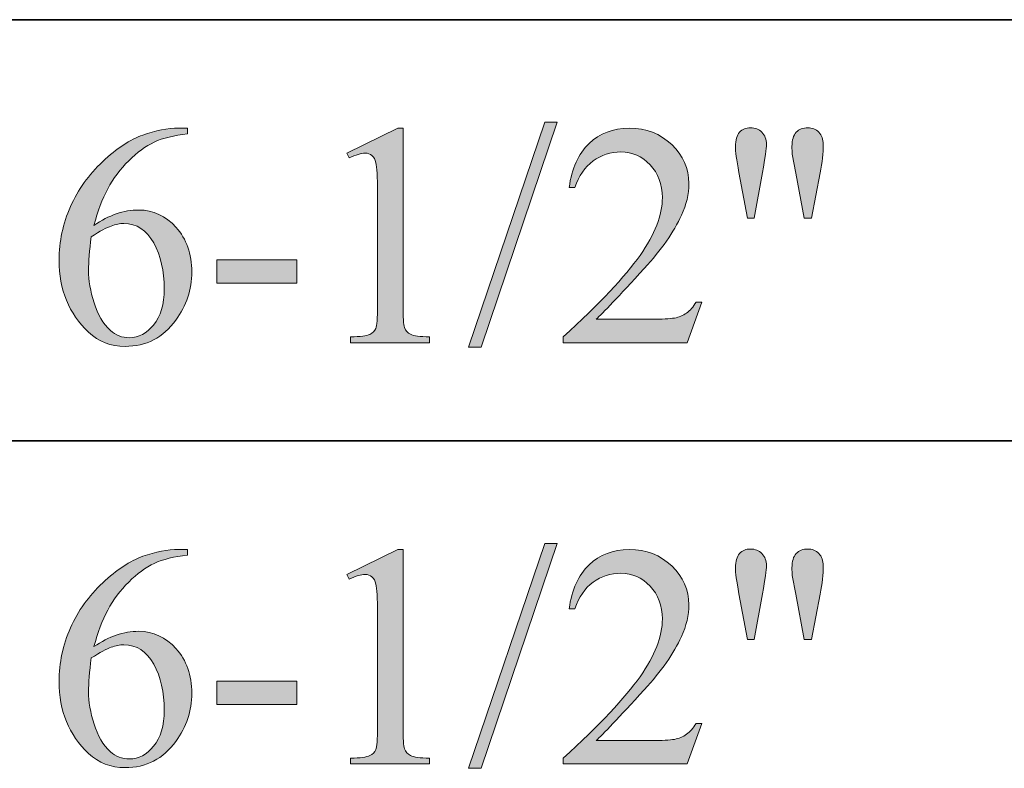
# Model space of a CAD drawing. Units: inches. Extents: x 0.3 to 10.6, y 0.3 to 8.2.
# Drawn here: x 8.7 to 9, y 4.2 to 4.5 of the extents above; entities that cross this region are included whole.
import ezdxf

# ---------------------------------------------------------------- set-up
doc = ezdxf.new("R2010")
doc.units = ezdxf.units.IN
doc.header["$MEASUREMENT"] = 0
doc.layers.add('SLAT', color=7, linetype='Continuous')
doc.layers.add('TEXT', color=7, linetype='Continuous')

# ---------------------------------------------------------------- blocks, each defined once
blk = doc.blocks.new('block 99')
at = {"layer": 'SLAT', "color": 7, "lineweight": 35}
blk.add_lwpolyline([(8.03682, 4.35751), (10.58579, 4.35751)], dxfattribs=at)
blk = doc.blocks.new('block 100')
at = {"layer": 'SLAT', "color": 7, "lineweight": 35}
blk.add_lwpolyline([(8.03682, 4.50179), (10.58579, 4.50179)], dxfattribs=at)
blk = doc.blocks.new('block 1315')
at = {"layer": 'TEXT'}
h = blk.add_hatch(color=7, dxfattribs=at)
h.dxf.hatch_style = 2
h.paths.add_polyline_path([(8.88665, 4.46664), (8.8606, 4.38968), (8.85634, 4.38968), (8.88241, 4.46664)])
h = blk.add_hatch(color=7, dxfattribs=at)
h.dxf.hatch_style = 2
edge = h.paths.add_edge_path()
edge.add_spline(control_points=[(8.95186, 4.43379), (8.95186, 4.43379), (8.94895, 4.4495), (8.94895, 4.4495), (8.94817, 4.45381), (8.94778, 4.45675), (8.94778, 4.45831), (8.94778, 4.46056), (8.94826, 4.46222), (8.94919, 4.46324), (8.95013, 4.46427), (8.95139, 4.46478), (8.95299, 4.46478), (8.95454, 4.46478), (8.95584, 4.46425), (8.95685, 4.46322), (8.95789, 4.46218), (8.9584, 4.46078), (8.9584, 4.45905), (8.9584, 4.45768), (8.95794, 4.45447), (8.95702, 4.44944), (8.95702, 4.44944), (8.95416, 4.43379), (8.95416, 4.43379), (8.95416, 4.43379), (8.95186, 4.43379), (8.95186, 4.43379)], knot_values=[0, 0, 0, 0, 1, 1, 1, 2, 2, 2, 3, 3, 3, 4, 4, 4, 5, 5, 5, 6, 6, 6, 7, 7, 7, 8, 8, 8, 9, 9, 9, 9], degree=3, periodic=1)
edge = h.paths.add_edge_path()
edge.add_spline(control_points=[(8.97129, 4.43379), (8.97129, 4.43379), (8.96842, 4.44928), (8.96842, 4.44928), (8.96842, 4.44928), (8.96726, 4.45571), (8.96726, 4.45571), (8.96719, 4.45659), (8.96715, 4.45747), (8.96715, 4.45835), (8.96715, 4.46059), (8.96765, 4.46222), (8.96864, 4.46324), (8.96963, 4.46427), (8.97093, 4.46478), (8.97256, 4.46478), (8.97408, 4.46478), (8.97536, 4.46427), (8.97636, 4.46324), (8.97736, 4.46222), (8.97788, 4.46084), (8.97788, 4.4591), (8.97788, 4.4561), (8.97754, 4.45285), (8.97686, 4.44933), (8.97686, 4.44933), (8.97384, 4.43379), (8.97384, 4.43379), (8.97384, 4.43379), (8.97129, 4.43379), (8.97129, 4.43379)], knot_values=[0, 0, 0, 0, 1, 1, 1, 2, 2, 2, 3, 3, 3, 4, 4, 4, 5, 5, 5, 6, 6, 6, 7, 7, 7, 8, 8, 8, 9, 9, 9, 10, 10, 10, 10], degree=3, periodic=1)
h = blk.add_hatch(color=7, dxfattribs=at)
h.dxf.hatch_style = 2
edge = h.paths.add_edge_path()
edge.add_spline(control_points=[(8.76002, 4.46462), (8.76002, 4.46462), (8.76002, 4.46265), (8.76002, 4.46265), (8.75536, 4.46219), (8.75155, 4.46127), (8.74859, 4.45987), (8.74563, 4.45848), (8.74272, 4.45635), (8.73983, 4.45348), (8.73695, 4.45061), (8.73456, 4.44742), (8.73267, 4.4439), (8.73078, 4.44038), (8.72919, 4.43619), (8.72792, 4.43135), (8.73302, 4.43485), (8.73812, 4.4366), (8.74326, 4.4366), (8.74817, 4.4366), (8.75244, 4.43462), (8.75605, 4.43066), (8.75966, 4.4267), (8.76146, 4.4216), (8.76146, 4.41537), (8.76146, 4.40936), (8.75963, 4.40387), (8.756, 4.39892), (8.7516, 4.39291), (8.74581, 4.3899), (8.73858, 4.3899), (8.73367, 4.3899), (8.72949, 4.39153), (8.72606, 4.39478), (8.71933, 4.40112), (8.71598, 4.40932), (8.71598, 4.41941), (8.71598, 4.42584), (8.71727, 4.43197), (8.71985, 4.43776), (8.72244, 4.44357), (8.72613, 4.44872), (8.73092, 4.45321), (8.7357, 4.4577), (8.7403, 4.46073), (8.74468, 4.46229), (8.74908, 4.46385), (8.75316, 4.46462), (8.75694, 4.46462), (8.75694, 4.46462), (8.76002, 4.46462), (8.76002, 4.46462)], knot_values=[0, 0, 0, 0, 1, 1, 1, 2, 2, 2, 3, 3, 3, 4, 4, 4, 5, 5, 5, 6, 6, 6, 7, 7, 7, 8, 8, 8, 9, 9, 9, 10, 10, 10, 11, 11, 11, 12, 12, 12, 13, 13, 13, 14, 14, 14, 15, 15, 15, 16, 16, 16, 17, 17, 17, 17], degree=3, periodic=1)
edge = h.paths.add_edge_path()
edge.add_spline(control_points=[(8.72701, 4.42747), (8.72637, 4.4227), (8.72606, 4.41884), (8.72606, 4.4159), (8.72606, 4.41251), (8.72668, 4.40882), (8.72795, 4.40485), (8.72919, 4.40086), (8.73107, 4.3977), (8.73355, 4.39537), (8.73535, 4.3937), (8.73754, 4.39287), (8.74013, 4.39287), (8.7432, 4.39287), (8.74596, 4.39432), (8.74837, 4.39722), (8.7508, 4.40013), (8.75201, 4.40426), (8.75201, 4.40965), (8.75201, 4.4157), (8.75081, 4.42093), (8.7484, 4.42535), (8.746, 4.42978), (8.74258, 4.43199), (8.73816, 4.43199), (8.73682, 4.43199), (8.73538, 4.4317), (8.73383, 4.43113), (8.7323, 4.43058), (8.73002, 4.42936), (8.72701, 4.42747)], knot_values=[0, 0, 0, 0, 1, 1, 1, 2, 2, 2, 3, 3, 3, 4, 4, 4, 5, 5, 5, 6, 6, 6, 7, 7, 7, 8, 8, 8, 9, 9, 9, 10, 10, 10, 10], degree=3, periodic=1)
h = blk.add_hatch(color=7, dxfattribs=at)
h.dxf.hatch_style = 2
edge = h.paths.add_edge_path()
edge.add_spline(control_points=[(8.81458, 4.45608), (8.81458, 4.45608), (8.83209, 4.46462), (8.83209, 4.46462), (8.83209, 4.46462), (8.83385, 4.46462), (8.83385, 4.46462), (8.83385, 4.46462), (8.83385, 4.40386), (8.83385, 4.40386), (8.83385, 4.39983), (8.83401, 4.39732), (8.83435, 4.39633), (8.83469, 4.39532), (8.83538, 4.39457), (8.83644, 4.39404), (8.83751, 4.39351), (8.83967, 4.39321), (8.84292, 4.39314), (8.84292, 4.39314), (8.84292, 4.39117), (8.84292, 4.39117), (8.84292, 4.39117), (8.81585, 4.39117), (8.81585, 4.39117), (8.81585, 4.39117), (8.81585, 4.39314), (8.81585, 4.39314), (8.81925, 4.39321), (8.82144, 4.39349), (8.82243, 4.39401), (8.82342, 4.39452), (8.82411, 4.39522), (8.8245, 4.39608), (8.8249, 4.39695), (8.82509, 4.39954), (8.82509, 4.40386), (8.82509, 4.40386), (8.82509, 4.4427), (8.82509, 4.4427), (8.82509, 4.44794), (8.82491, 4.4513), (8.82456, 4.45279), (8.82431, 4.45392), (8.82385, 4.45475), (8.8232, 4.45529), (8.82255, 4.45582), (8.82176, 4.45608), (8.82084, 4.45608), (8.81953, 4.45608), (8.81771, 4.45553), (8.81538, 4.45443), (8.81538, 4.45443), (8.81458, 4.45608), (8.81458, 4.45608)], knot_values=[0, 0, 0, 0, 1, 1, 1, 2, 2, 2, 3, 3, 3, 4, 4, 4, 5, 5, 5, 6, 6, 6, 7, 7, 7, 8, 8, 8, 9, 9, 9, 10, 10, 10, 11, 11, 11, 12, 12, 12, 13, 13, 13, 14, 14, 14, 15, 15, 15, 16, 16, 16, 17, 17, 17, 18, 18, 18, 18], degree=3, periodic=1)
h = blk.add_hatch(color=7, dxfattribs=at)
h.dxf.hatch_style = 2
edge = h.paths.add_edge_path()
edge.add_spline(control_points=[(8.93621, 4.40502), (8.93621, 4.40502), (8.93118, 4.39117), (8.93118, 4.39117), (8.93118, 4.39117), (8.88871, 4.39117), (8.88871, 4.39117), (8.88871, 4.39117), (8.88871, 4.39314), (8.88871, 4.39314), (8.9012, 4.40453), (8.90999, 4.41384), (8.91509, 4.42105), (8.92019, 4.42827), (8.92273, 4.43486), (8.92273, 4.44084), (8.92273, 4.44541), (8.92133, 4.44916), (8.91854, 4.4521), (8.91574, 4.45503), (8.91241, 4.45651), (8.90852, 4.45651), (8.90498, 4.45651), (8.9018, 4.45546), (8.89899, 4.4534), (8.89617, 4.45133), (8.8941, 4.44829), (8.89275, 4.4443), (8.89275, 4.4443), (8.89079, 4.4443), (8.89079, 4.4443), (8.89167, 4.45084), (8.89395, 4.45587), (8.89761, 4.45937), (8.90127, 4.46287), (8.90584, 4.46462), (8.91132, 4.46462), (8.91717, 4.46462), (8.92204, 4.46275), (8.92594, 4.45899), (8.92985, 4.45525), (8.93182, 4.45083), (8.93182, 4.44573), (8.93182, 4.44209), (8.93096, 4.43844), (8.92927, 4.43479), (8.92665, 4.42907), (8.9224, 4.42299), (8.91653, 4.41659), (8.90771, 4.40698), (8.90222, 4.40117), (8.90002, 4.39919), (8.90002, 4.39919), (8.91881, 4.39919), (8.91881, 4.39919), (8.92263, 4.39919), (8.92531, 4.39933), (8.92685, 4.39961), (8.92839, 4.3999), (8.92978, 4.40047), (8.93102, 4.40133), (8.93225, 4.4022), (8.93334, 4.40344), (8.93426, 4.40502), (8.93426, 4.40502), (8.93621, 4.40502), (8.93621, 4.40502)], knot_values=[0, 0, 0, 0, 1, 1, 1, 2, 2, 2, 3, 3, 3, 4, 4, 4, 5, 5, 5, 6, 6, 6, 7, 7, 7, 8, 8, 8, 9, 9, 9, 10, 10, 10, 11, 11, 11, 12, 12, 12, 13, 13, 13, 14, 14, 14, 15, 15, 15, 16, 16, 16, 17, 17, 17, 18, 18, 18, 19, 19, 19, 20, 20, 20, 21, 21, 21, 22, 22, 22, 22], degree=3, periodic=1)
h = blk.add_hatch(color=7, dxfattribs=at)
h.dxf.hatch_style = 2
h.paths.add_polyline_path([(8.77006, 4.41956), (8.79749, 4.41956), (8.79749, 4.41155), (8.77006, 4.41155)])
at = {"layer": 'TEXT', "lineweight": 0}
for points in [[(8.88665, 4.46664), (8.8606, 4.38968), (8.85634, 4.38968), (8.88241, 4.46664), (8.88665, 4.46664)], [(8.77006, 4.41956), (8.79749, 4.41956), (8.79749, 4.41155), (8.77006, 4.41155), (8.77006, 4.41956)]]:
    blk.add_lwpolyline(points, dxfattribs=at)
for points, knots in [([(8.95186, 4.43379), (8.95186, 4.43379), (8.94895, 4.4495), (8.94895, 4.4495), (8.94817, 4.45381), (8.94778, 4.45675), (8.94778, 4.45831), (8.94778, 4.46056), (8.94826, 4.46222), (8.94919, 4.46324), (8.95013, 4.46427), (8.95139, 4.46478), (8.95299, 4.46478), (8.95454, 4.46478), (8.95584, 4.46425), (8.95685, 4.46322), (8.95789, 4.46218), (8.9584, 4.46078), (8.9584, 4.45905), (8.9584, 4.45768), (8.95794, 4.45447), (8.95702, 4.44944), (8.95702, 4.44944), (8.95416, 4.43379), (8.95416, 4.43379), (8.95416, 4.43379), (8.95186, 4.43379), (8.95186, 4.43379)], [0, 0, 0, 0, 1, 1, 1, 2, 2, 2, 3, 3, 3, 4, 4, 4, 5, 5, 5, 6, 6, 6, 7, 7, 7, 8, 8, 8, 9, 9, 9, 9]), ([(8.97129, 4.43379), (8.97129, 4.43379), (8.96842, 4.44928), (8.96842, 4.44928), (8.96842, 4.44928), (8.96726, 4.45571), (8.96726, 4.45571), (8.96719, 4.45659), (8.96715, 4.45747), (8.96715, 4.45835), (8.96715, 4.46059), (8.96765, 4.46222), (8.96864, 4.46324), (8.96963, 4.46427), (8.97093, 4.46478), (8.97256, 4.46478), (8.97408, 4.46478), (8.97536, 4.46427), (8.97636, 4.46324), (8.97736, 4.46222), (8.97788, 4.46084), (8.97788, 4.4591), (8.97788, 4.4561), (8.97754, 4.45285), (8.97686, 4.44933), (8.97686, 4.44933), (8.97384, 4.43379), (8.97384, 4.43379), (8.97384, 4.43379), (8.97129, 4.43379), (8.97129, 4.43379)], [0, 0, 0, 0, 1, 1, 1, 2, 2, 2, 3, 3, 3, 4, 4, 4, 5, 5, 5, 6, 6, 6, 7, 7, 7, 8, 8, 8, 9, 9, 9, 10, 10, 10, 10]), ([(8.76002, 4.46462), (8.76002, 4.46462), (8.76002, 4.46265), (8.76002, 4.46265), (8.75536, 4.46219), (8.75155, 4.46127), (8.74859, 4.45987), (8.74563, 4.45848), (8.74272, 4.45635), (8.73983, 4.45348), (8.73695, 4.45061), (8.73456, 4.44742), (8.73267, 4.4439), (8.73078, 4.44038), (8.72919, 4.43619), (8.72792, 4.43135), (8.73302, 4.43485), (8.73812, 4.4366), (8.74326, 4.4366), (8.74817, 4.4366), (8.75244, 4.43462), (8.75605, 4.43066), (8.75966, 4.4267), (8.76146, 4.4216), (8.76146, 4.41537), (8.76146, 4.40936), (8.75963, 4.40387), (8.756, 4.39892), (8.7516, 4.39291), (8.74581, 4.3899), (8.73858, 4.3899), (8.73367, 4.3899), (8.72949, 4.39153), (8.72606, 4.39478), (8.71933, 4.40112), (8.71598, 4.40932), (8.71598, 4.41941), (8.71598, 4.42584), (8.71727, 4.43197), (8.71985, 4.43776), (8.72244, 4.44357), (8.72613, 4.44872), (8.73092, 4.45321), (8.7357, 4.4577), (8.7403, 4.46073), (8.74468, 4.46229), (8.74908, 4.46385), (8.75316, 4.46462), (8.75694, 4.46462), (8.75694, 4.46462), (8.76002, 4.46462), (8.76002, 4.46462)], [0, 0, 0, 0, 1, 1, 1, 2, 2, 2, 3, 3, 3, 4, 4, 4, 5, 5, 5, 6, 6, 6, 7, 7, 7, 8, 8, 8, 9, 9, 9, 10, 10, 10, 11, 11, 11, 12, 12, 12, 13, 13, 13, 14, 14, 14, 15, 15, 15, 16, 16, 16, 17, 17, 17, 17]), ([(8.81458, 4.45608), (8.81458, 4.45608), (8.83209, 4.46462), (8.83209, 4.46462), (8.83209, 4.46462), (8.83385, 4.46462), (8.83385, 4.46462), (8.83385, 4.46462), (8.83385, 4.40386), (8.83385, 4.40386), (8.83385, 4.39983), (8.83401, 4.39732), (8.83435, 4.39633), (8.83469, 4.39532), (8.83538, 4.39457), (8.83644, 4.39404), (8.83751, 4.39351), (8.83967, 4.39321), (8.84292, 4.39314), (8.84292, 4.39314), (8.84292, 4.39117), (8.84292, 4.39117), (8.84292, 4.39117), (8.81585, 4.39117), (8.81585, 4.39117), (8.81585, 4.39117), (8.81585, 4.39314), (8.81585, 4.39314), (8.81925, 4.39321), (8.82144, 4.39349), (8.82243, 4.39401), (8.82342, 4.39452), (8.82411, 4.39522), (8.8245, 4.39608), (8.8249, 4.39695), (8.82509, 4.39954), (8.82509, 4.40386), (8.82509, 4.40386), (8.82509, 4.4427), (8.82509, 4.4427), (8.82509, 4.44794), (8.82491, 4.4513), (8.82456, 4.45279), (8.82431, 4.45392), (8.82385, 4.45475), (8.8232, 4.45529), (8.82255, 4.45582), (8.82176, 4.45608), (8.82084, 4.45608), (8.81953, 4.45608), (8.81771, 4.45553), (8.81538, 4.45443), (8.81538, 4.45443), (8.81458, 4.45608), (8.81458, 4.45608)], [0, 0, 0, 0, 1, 1, 1, 2, 2, 2, 3, 3, 3, 4, 4, 4, 5, 5, 5, 6, 6, 6, 7, 7, 7, 8, 8, 8, 9, 9, 9, 10, 10, 10, 11, 11, 11, 12, 12, 12, 13, 13, 13, 14, 14, 14, 15, 15, 15, 16, 16, 16, 17, 17, 17, 18, 18, 18, 18]), ([(8.93621, 4.40502), (8.93621, 4.40502), (8.93118, 4.39117), (8.93118, 4.39117), (8.93118, 4.39117), (8.88871, 4.39117), (8.88871, 4.39117), (8.88871, 4.39117), (8.88871, 4.39314), (8.88871, 4.39314), (8.9012, 4.40453), (8.90999, 4.41384), (8.91509, 4.42105), (8.92019, 4.42827), (8.92273, 4.43486), (8.92273, 4.44084), (8.92273, 4.44541), (8.92133, 4.44916), (8.91854, 4.4521), (8.91574, 4.45503), (8.91241, 4.45651), (8.90852, 4.45651), (8.90498, 4.45651), (8.9018, 4.45546), (8.89899, 4.4534), (8.89617, 4.45133), (8.8941, 4.44829), (8.89275, 4.4443), (8.89275, 4.4443), (8.89079, 4.4443), (8.89079, 4.4443), (8.89167, 4.45084), (8.89395, 4.45587), (8.89761, 4.45937), (8.90127, 4.46287), (8.90584, 4.46462), (8.91132, 4.46462), (8.91717, 4.46462), (8.92204, 4.46275), (8.92594, 4.45899), (8.92985, 4.45525), (8.93182, 4.45083), (8.93182, 4.44573), (8.93182, 4.44209), (8.93096, 4.43844), (8.92927, 4.43479), (8.92665, 4.42907), (8.9224, 4.42299), (8.91653, 4.41659), (8.90771, 4.40698), (8.90222, 4.40117), (8.90002, 4.39919), (8.90002, 4.39919), (8.91881, 4.39919), (8.91881, 4.39919), (8.92263, 4.39919), (8.92531, 4.39933), (8.92685, 4.39961), (8.92839, 4.3999), (8.92978, 4.40047), (8.93102, 4.40133), (8.93225, 4.4022), (8.93334, 4.40344), (8.93426, 4.40502), (8.93426, 4.40502), (8.93621, 4.40502), (8.93621, 4.40502)], [0, 0, 0, 0, 1, 1, 1, 2, 2, 2, 3, 3, 3, 4, 4, 4, 5, 5, 5, 6, 6, 6, 7, 7, 7, 8, 8, 8, 9, 9, 9, 10, 10, 10, 11, 11, 11, 12, 12, 12, 13, 13, 13, 14, 14, 14, 15, 15, 15, 16, 16, 16, 17, 17, 17, 18, 18, 18, 19, 19, 19, 20, 20, 20, 21, 21, 21, 22, 22, 22, 22]), ([(8.72701, 4.42747), (8.72637, 4.4227), (8.72606, 4.41884), (8.72606, 4.4159), (8.72606, 4.41251), (8.72668, 4.40882), (8.72795, 4.40485), (8.72919, 4.40086), (8.73107, 4.3977), (8.73355, 4.39537), (8.73535, 4.3937), (8.73754, 4.39287), (8.74013, 4.39287), (8.7432, 4.39287), (8.74596, 4.39432), (8.74837, 4.39722), (8.7508, 4.40013), (8.75201, 4.40426), (8.75201, 4.40965), (8.75201, 4.4157), (8.75081, 4.42093), (8.7484, 4.42535), (8.746, 4.42978), (8.74258, 4.43199), (8.73816, 4.43199), (8.73682, 4.43199), (8.73538, 4.4317), (8.73383, 4.43113), (8.7323, 4.43058), (8.73002, 4.42936), (8.72701, 4.42747)], [0, 0, 0, 0, 1, 1, 1, 2, 2, 2, 3, 3, 3, 4, 4, 4, 5, 5, 5, 6, 6, 6, 7, 7, 7, 8, 8, 8, 9, 9, 9, 10, 10, 10, 10])]:
    blk.add_open_spline(points, degree=3, knots=knots, dxfattribs=at)
blk = doc.blocks.new('block 1314')
at = {"layer": 'TEXT'}
blk.add_blockref('block 1315', (0, 0), dxfattribs=at)
blk = doc.blocks.new('block 1331')
at = {"layer": 'TEXT'}
h = blk.add_hatch(color=7, dxfattribs=at)
h.dxf.hatch_style = 2
edge = h.paths.add_edge_path()
edge.add_spline(control_points=[(8.76002, 4.32033), (8.76002, 4.32033), (8.76002, 4.31837), (8.76002, 4.31837), (8.75536, 4.31791), (8.75155, 4.31698), (8.74859, 4.31559), (8.74563, 4.31419), (8.74272, 4.31206), (8.73983, 4.3092), (8.73695, 4.30632), (8.73456, 4.30313), (8.73267, 4.29961), (8.73078, 4.2961), (8.72919, 4.2919), (8.72792, 4.28706), (8.73302, 4.29056), (8.73812, 4.29231), (8.74326, 4.29231), (8.74817, 4.29231), (8.75244, 4.29033), (8.75605, 4.28637), (8.75966, 4.28241), (8.76146, 4.27731), (8.76146, 4.27108), (8.76146, 4.26508), (8.75963, 4.25958), (8.756, 4.25463), (8.7516, 4.24863), (8.74581, 4.24562), (8.73858, 4.24562), (8.73367, 4.24562), (8.72949, 4.24725), (8.72606, 4.2505), (8.71933, 4.25683), (8.71598, 4.26503), (8.71598, 4.27513), (8.71598, 4.28156), (8.71727, 4.28769), (8.71985, 4.29348), (8.72244, 4.29928), (8.72613, 4.30444), (8.73092, 4.30893), (8.7357, 4.31342), (8.7403, 4.31644), (8.74468, 4.318), (8.74908, 4.31956), (8.75316, 4.32033), (8.75694, 4.32033), (8.75694, 4.32033), (8.76002, 4.32033), (8.76002, 4.32033)], knot_values=[0, 0, 0, 0, 1, 1, 1, 2, 2, 2, 3, 3, 3, 4, 4, 4, 5, 5, 5, 6, 6, 6, 7, 7, 7, 8, 8, 8, 9, 9, 9, 10, 10, 10, 11, 11, 11, 12, 12, 12, 13, 13, 13, 14, 14, 14, 15, 15, 15, 16, 16, 16, 17, 17, 17, 17], degree=3, periodic=1)
edge = h.paths.add_edge_path()
edge.add_spline(control_points=[(8.72701, 4.28318), (8.72637, 4.27841), (8.72606, 4.27456), (8.72606, 4.27161), (8.72606, 4.26822), (8.72668, 4.26453), (8.72795, 4.26056), (8.72919, 4.25657), (8.73107, 4.25341), (8.73355, 4.25108), (8.73535, 4.24942), (8.73754, 4.24859), (8.74013, 4.24859), (8.7432, 4.24859), (8.74596, 4.25003), (8.74837, 4.25294), (8.7508, 4.25584), (8.75201, 4.25998), (8.75201, 4.26536), (8.75201, 4.27141), (8.75081, 4.27665), (8.7484, 4.28107), (8.746, 4.28549), (8.74258, 4.2877), (8.73816, 4.2877), (8.73682, 4.2877), (8.73538, 4.28741), (8.73383, 4.28684), (8.7323, 4.28629), (8.73002, 4.28507), (8.72701, 4.28318)], knot_values=[0, 0, 0, 0, 1, 1, 1, 2, 2, 2, 3, 3, 3, 4, 4, 4, 5, 5, 5, 6, 6, 6, 7, 7, 7, 8, 8, 8, 9, 9, 9, 10, 10, 10, 10], degree=3, periodic=1)
h = blk.add_hatch(color=7, dxfattribs=at)
h.dxf.hatch_style = 2
edge = h.paths.add_edge_path()
edge.add_spline(control_points=[(8.81458, 4.31179), (8.81458, 4.31179), (8.83209, 4.32033), (8.83209, 4.32033), (8.83209, 4.32033), (8.83385, 4.32033), (8.83385, 4.32033), (8.83385, 4.32033), (8.83385, 4.25957), (8.83385, 4.25957), (8.83385, 4.25554), (8.83401, 4.25303), (8.83435, 4.25204), (8.83469, 4.25104), (8.83538, 4.25028), (8.83644, 4.24976), (8.83751, 4.24923), (8.83967, 4.24893), (8.84292, 4.24886), (8.84292, 4.24886), (8.84292, 4.24689), (8.84292, 4.24689), (8.84292, 4.24689), (8.81585, 4.24689), (8.81585, 4.24689), (8.81585, 4.24689), (8.81585, 4.24886), (8.81585, 4.24886), (8.81925, 4.24893), (8.82144, 4.24921), (8.82243, 4.24973), (8.82342, 4.25024), (8.82411, 4.25093), (8.8245, 4.2518), (8.8249, 4.25267), (8.82509, 4.25526), (8.82509, 4.25957), (8.82509, 4.25957), (8.82509, 4.29841), (8.82509, 4.29841), (8.82509, 4.30365), (8.82491, 4.30701), (8.82456, 4.30851), (8.82431, 4.30963), (8.82385, 4.31046), (8.8232, 4.311), (8.82255, 4.31153), (8.82176, 4.31179), (8.82084, 4.31179), (8.81953, 4.31179), (8.81771, 4.31125), (8.81538, 4.31015), (8.81538, 4.31015), (8.81458, 4.31179), (8.81458, 4.31179)], knot_values=[0, 0, 0, 0, 1, 1, 1, 2, 2, 2, 3, 3, 3, 4, 4, 4, 5, 5, 5, 6, 6, 6, 7, 7, 7, 8, 8, 8, 9, 9, 9, 10, 10, 10, 11, 11, 11, 12, 12, 12, 13, 13, 13, 14, 14, 14, 15, 15, 15, 16, 16, 16, 17, 17, 17, 18, 18, 18, 18], degree=3, periodic=1)
h = blk.add_hatch(color=7, dxfattribs=at)
h.dxf.hatch_style = 2
h.paths.add_polyline_path([(8.88665, 4.32235), (8.8606, 4.2454), (8.85634, 4.2454), (8.88241, 4.32235)])
h = blk.add_hatch(color=7, dxfattribs=at)
h.dxf.hatch_style = 2
edge = h.paths.add_edge_path()
edge.add_spline(control_points=[(8.93621, 4.26074), (8.93621, 4.26074), (8.93118, 4.24689), (8.93118, 4.24689), (8.93118, 4.24689), (8.88871, 4.24689), (8.88871, 4.24689), (8.88871, 4.24689), (8.88871, 4.24886), (8.88871, 4.24886), (8.9012, 4.26025), (8.90999, 4.26955), (8.91509, 4.27677), (8.92019, 4.28398), (8.92273, 4.29057), (8.92273, 4.29656), (8.92273, 4.30113), (8.92133, 4.30487), (8.91854, 4.30781), (8.91574, 4.31074), (8.91241, 4.31222), (8.90852, 4.31222), (8.90498, 4.31222), (8.9018, 4.31118), (8.89899, 4.30912), (8.89617, 4.30704), (8.8941, 4.304), (8.89275, 4.30001), (8.89275, 4.30001), (8.89079, 4.30001), (8.89079, 4.30001), (8.89167, 4.30655), (8.89395, 4.31158), (8.89761, 4.31508), (8.90127, 4.31858), (8.90584, 4.32033), (8.91132, 4.32033), (8.91717, 4.32033), (8.92204, 4.31846), (8.92594, 4.3147), (8.92985, 4.31096), (8.93182, 4.30654), (8.93182, 4.30144), (8.93182, 4.2978), (8.93096, 4.29416), (8.92927, 4.29051), (8.92665, 4.28478), (8.9224, 4.27871), (8.91653, 4.2723), (8.90771, 4.26269), (8.90222, 4.25688), (8.90002, 4.2549), (8.90002, 4.2549), (8.91881, 4.2549), (8.91881, 4.2549), (8.92263, 4.2549), (8.92531, 4.25504), (8.92685, 4.25532), (8.92839, 4.25561), (8.92978, 4.25618), (8.93102, 4.25705), (8.93225, 4.25791), (8.93334, 4.25915), (8.93426, 4.26074), (8.93426, 4.26074), (8.93621, 4.26074), (8.93621, 4.26074)], knot_values=[0, 0, 0, 0, 1, 1, 1, 2, 2, 2, 3, 3, 3, 4, 4, 4, 5, 5, 5, 6, 6, 6, 7, 7, 7, 8, 8, 8, 9, 9, 9, 10, 10, 10, 11, 11, 11, 12, 12, 12, 13, 13, 13, 14, 14, 14, 15, 15, 15, 16, 16, 16, 17, 17, 17, 18, 18, 18, 19, 19, 19, 20, 20, 20, 21, 21, 21, 22, 22, 22, 22], degree=3, periodic=1)
h = blk.add_hatch(color=7, dxfattribs=at)
h.dxf.hatch_style = 2
edge = h.paths.add_edge_path()
edge.add_spline(control_points=[(8.95186, 4.2895), (8.95186, 4.2895), (8.94895, 4.30521), (8.94895, 4.30521), (8.94817, 4.30952), (8.94778, 4.31247), (8.94778, 4.31403), (8.94778, 4.31628), (8.94826, 4.31793), (8.94919, 4.31895), (8.95013, 4.31998), (8.95139, 4.3205), (8.95299, 4.3205), (8.95454, 4.3205), (8.95584, 4.31997), (8.95685, 4.31894), (8.95789, 4.31789), (8.9584, 4.31649), (8.9584, 4.31476), (8.9584, 4.31339), (8.95794, 4.31019), (8.95702, 4.30516), (8.95702, 4.30516), (8.95416, 4.2895), (8.95416, 4.2895), (8.95416, 4.2895), (8.95186, 4.2895), (8.95186, 4.2895)], knot_values=[0, 0, 0, 0, 1, 1, 1, 2, 2, 2, 3, 3, 3, 4, 4, 4, 5, 5, 5, 6, 6, 6, 7, 7, 7, 8, 8, 8, 9, 9, 9, 9], degree=3, periodic=1)
edge = h.paths.add_edge_path()
edge.add_spline(control_points=[(8.97129, 4.2895), (8.97129, 4.2895), (8.96842, 4.30499), (8.96842, 4.30499), (8.96842, 4.30499), (8.96726, 4.31142), (8.96726, 4.31142), (8.96719, 4.3123), (8.96715, 4.31318), (8.96715, 4.31407), (8.96715, 4.3163), (8.96765, 4.31793), (8.96864, 4.31895), (8.96963, 4.31998), (8.97093, 4.3205), (8.97256, 4.3205), (8.97408, 4.3205), (8.97536, 4.31998), (8.97636, 4.31895), (8.97736, 4.31793), (8.97788, 4.31655), (8.97788, 4.31481), (8.97788, 4.31182), (8.97754, 4.30856), (8.97686, 4.30505), (8.97686, 4.30505), (8.97384, 4.2895), (8.97384, 4.2895), (8.97384, 4.2895), (8.97129, 4.2895), (8.97129, 4.2895)], knot_values=[0, 0, 0, 0, 1, 1, 1, 2, 2, 2, 3, 3, 3, 4, 4, 4, 5, 5, 5, 6, 6, 6, 7, 7, 7, 8, 8, 8, 9, 9, 9, 10, 10, 10, 10], degree=3, periodic=1)
h = blk.add_hatch(color=7, dxfattribs=at)
h.dxf.hatch_style = 2
h.paths.add_polyline_path([(8.77006, 4.27528), (8.79749, 4.27528), (8.79749, 4.26726), (8.77006, 4.26726)])
at = {"layer": 'TEXT', "lineweight": 0}
for points in [[(8.88665, 4.32235), (8.8606, 4.2454), (8.85634, 4.2454), (8.88241, 4.32235), (8.88665, 4.32235)], [(8.77006, 4.27528), (8.79749, 4.27528), (8.79749, 4.26726), (8.77006, 4.26726), (8.77006, 4.27528)]]:
    blk.add_lwpolyline(points, dxfattribs=at)
for points, knots in [([(8.76002, 4.32033), (8.76002, 4.32033), (8.76002, 4.31837), (8.76002, 4.31837), (8.75536, 4.31791), (8.75155, 4.31698), (8.74859, 4.31559), (8.74563, 4.31419), (8.74272, 4.31206), (8.73983, 4.3092), (8.73695, 4.30632), (8.73456, 4.30313), (8.73267, 4.29961), (8.73078, 4.2961), (8.72919, 4.2919), (8.72792, 4.28706), (8.73302, 4.29056), (8.73812, 4.29231), (8.74326, 4.29231), (8.74817, 4.29231), (8.75244, 4.29033), (8.75605, 4.28637), (8.75966, 4.28241), (8.76146, 4.27731), (8.76146, 4.27108), (8.76146, 4.26508), (8.75963, 4.25958), (8.756, 4.25463), (8.7516, 4.24863), (8.74581, 4.24562), (8.73858, 4.24562), (8.73367, 4.24562), (8.72949, 4.24725), (8.72606, 4.2505), (8.71933, 4.25683), (8.71598, 4.26503), (8.71598, 4.27513), (8.71598, 4.28156), (8.71727, 4.28769), (8.71985, 4.29348), (8.72244, 4.29928), (8.72613, 4.30444), (8.73092, 4.30893), (8.7357, 4.31342), (8.7403, 4.31644), (8.74468, 4.318), (8.74908, 4.31956), (8.75316, 4.32033), (8.75694, 4.32033), (8.75694, 4.32033), (8.76002, 4.32033), (8.76002, 4.32033)], [0, 0, 0, 0, 1, 1, 1, 2, 2, 2, 3, 3, 3, 4, 4, 4, 5, 5, 5, 6, 6, 6, 7, 7, 7, 8, 8, 8, 9, 9, 9, 10, 10, 10, 11, 11, 11, 12, 12, 12, 13, 13, 13, 14, 14, 14, 15, 15, 15, 16, 16, 16, 17, 17, 17, 17]), ([(8.81458, 4.31179), (8.81458, 4.31179), (8.83209, 4.32033), (8.83209, 4.32033), (8.83209, 4.32033), (8.83385, 4.32033), (8.83385, 4.32033), (8.83385, 4.32033), (8.83385, 4.25957), (8.83385, 4.25957), (8.83385, 4.25554), (8.83401, 4.25303), (8.83435, 4.25204), (8.83469, 4.25104), (8.83538, 4.25028), (8.83644, 4.24976), (8.83751, 4.24923), (8.83967, 4.24893), (8.84292, 4.24886), (8.84292, 4.24886), (8.84292, 4.24689), (8.84292, 4.24689), (8.84292, 4.24689), (8.81585, 4.24689), (8.81585, 4.24689), (8.81585, 4.24689), (8.81585, 4.24886), (8.81585, 4.24886), (8.81925, 4.24893), (8.82144, 4.24921), (8.82243, 4.24973), (8.82342, 4.25024), (8.82411, 4.25093), (8.8245, 4.2518), (8.8249, 4.25267), (8.82509, 4.25526), (8.82509, 4.25957), (8.82509, 4.25957), (8.82509, 4.29841), (8.82509, 4.29841), (8.82509, 4.30365), (8.82491, 4.30701), (8.82456, 4.30851), (8.82431, 4.30963), (8.82385, 4.31046), (8.8232, 4.311), (8.82255, 4.31153), (8.82176, 4.31179), (8.82084, 4.31179), (8.81953, 4.31179), (8.81771, 4.31125), (8.81538, 4.31015), (8.81538, 4.31015), (8.81458, 4.31179), (8.81458, 4.31179)], [0, 0, 0, 0, 1, 1, 1, 2, 2, 2, 3, 3, 3, 4, 4, 4, 5, 5, 5, 6, 6, 6, 7, 7, 7, 8, 8, 8, 9, 9, 9, 10, 10, 10, 11, 11, 11, 12, 12, 12, 13, 13, 13, 14, 14, 14, 15, 15, 15, 16, 16, 16, 17, 17, 17, 18, 18, 18, 18]), ([(8.93621, 4.26074), (8.93621, 4.26074), (8.93118, 4.24689), (8.93118, 4.24689), (8.93118, 4.24689), (8.88871, 4.24689), (8.88871, 4.24689), (8.88871, 4.24689), (8.88871, 4.24886), (8.88871, 4.24886), (8.9012, 4.26025), (8.90999, 4.26955), (8.91509, 4.27677), (8.92019, 4.28398), (8.92273, 4.29057), (8.92273, 4.29656), (8.92273, 4.30113), (8.92133, 4.30487), (8.91854, 4.30781), (8.91574, 4.31074), (8.91241, 4.31222), (8.90852, 4.31222), (8.90498, 4.31222), (8.9018, 4.31118), (8.89899, 4.30912), (8.89617, 4.30704), (8.8941, 4.304), (8.89275, 4.30001), (8.89275, 4.30001), (8.89079, 4.30001), (8.89079, 4.30001), (8.89167, 4.30655), (8.89395, 4.31158), (8.89761, 4.31508), (8.90127, 4.31858), (8.90584, 4.32033), (8.91132, 4.32033), (8.91717, 4.32033), (8.92204, 4.31846), (8.92594, 4.3147), (8.92985, 4.31096), (8.93182, 4.30654), (8.93182, 4.30144), (8.93182, 4.2978), (8.93096, 4.29416), (8.92927, 4.29051), (8.92665, 4.28478), (8.9224, 4.27871), (8.91653, 4.2723), (8.90771, 4.26269), (8.90222, 4.25688), (8.90002, 4.2549), (8.90002, 4.2549), (8.91881, 4.2549), (8.91881, 4.2549), (8.92263, 4.2549), (8.92531, 4.25504), (8.92685, 4.25532), (8.92839, 4.25561), (8.92978, 4.25618), (8.93102, 4.25705), (8.93225, 4.25791), (8.93334, 4.25915), (8.93426, 4.26074), (8.93426, 4.26074), (8.93621, 4.26074), (8.93621, 4.26074)], [0, 0, 0, 0, 1, 1, 1, 2, 2, 2, 3, 3, 3, 4, 4, 4, 5, 5, 5, 6, 6, 6, 7, 7, 7, 8, 8, 8, 9, 9, 9, 10, 10, 10, 11, 11, 11, 12, 12, 12, 13, 13, 13, 14, 14, 14, 15, 15, 15, 16, 16, 16, 17, 17, 17, 18, 18, 18, 19, 19, 19, 20, 20, 20, 21, 21, 21, 22, 22, 22, 22]), ([(8.95186, 4.2895), (8.95186, 4.2895), (8.94895, 4.30521), (8.94895, 4.30521), (8.94817, 4.30952), (8.94778, 4.31247), (8.94778, 4.31403), (8.94778, 4.31628), (8.94826, 4.31793), (8.94919, 4.31895), (8.95013, 4.31998), (8.95139, 4.3205), (8.95299, 4.3205), (8.95454, 4.3205), (8.95584, 4.31997), (8.95685, 4.31894), (8.95789, 4.31789), (8.9584, 4.31649), (8.9584, 4.31476), (8.9584, 4.31339), (8.95794, 4.31019), (8.95702, 4.30516), (8.95702, 4.30516), (8.95416, 4.2895), (8.95416, 4.2895), (8.95416, 4.2895), (8.95186, 4.2895), (8.95186, 4.2895)], [0, 0, 0, 0, 1, 1, 1, 2, 2, 2, 3, 3, 3, 4, 4, 4, 5, 5, 5, 6, 6, 6, 7, 7, 7, 8, 8, 8, 9, 9, 9, 9]), ([(8.97129, 4.2895), (8.97129, 4.2895), (8.96842, 4.30499), (8.96842, 4.30499), (8.96842, 4.30499), (8.96726, 4.31142), (8.96726, 4.31142), (8.96719, 4.3123), (8.96715, 4.31318), (8.96715, 4.31407), (8.96715, 4.3163), (8.96765, 4.31793), (8.96864, 4.31895), (8.96963, 4.31998), (8.97093, 4.3205), (8.97256, 4.3205), (8.97408, 4.3205), (8.97536, 4.31998), (8.97636, 4.31895), (8.97736, 4.31793), (8.97788, 4.31655), (8.97788, 4.31481), (8.97788, 4.31182), (8.97754, 4.30856), (8.97686, 4.30505), (8.97686, 4.30505), (8.97384, 4.2895), (8.97384, 4.2895), (8.97384, 4.2895), (8.97129, 4.2895), (8.97129, 4.2895)], [0, 0, 0, 0, 1, 1, 1, 2, 2, 2, 3, 3, 3, 4, 4, 4, 5, 5, 5, 6, 6, 6, 7, 7, 7, 8, 8, 8, 9, 9, 9, 10, 10, 10, 10]), ([(8.72701, 4.28318), (8.72637, 4.27841), (8.72606, 4.27456), (8.72606, 4.27161), (8.72606, 4.26822), (8.72668, 4.26453), (8.72795, 4.26056), (8.72919, 4.25657), (8.73107, 4.25341), (8.73355, 4.25108), (8.73535, 4.24942), (8.73754, 4.24859), (8.74013, 4.24859), (8.7432, 4.24859), (8.74596, 4.25003), (8.74837, 4.25294), (8.7508, 4.25584), (8.75201, 4.25998), (8.75201, 4.26536), (8.75201, 4.27141), (8.75081, 4.27665), (8.7484, 4.28107), (8.746, 4.28549), (8.74258, 4.2877), (8.73816, 4.2877), (8.73682, 4.2877), (8.73538, 4.28741), (8.73383, 4.28684), (8.7323, 4.28629), (8.73002, 4.28507), (8.72701, 4.28318)], [0, 0, 0, 0, 1, 1, 1, 2, 2, 2, 3, 3, 3, 4, 4, 4, 5, 5, 5, 6, 6, 6, 7, 7, 7, 8, 8, 8, 9, 9, 9, 10, 10, 10, 10])]:
    blk.add_open_spline(points, degree=3, knots=knots, dxfattribs=at)
blk = doc.blocks.new('block 1330')
at = {"layer": 'TEXT'}
blk.add_blockref('block 1331', (0, 0), dxfattribs=at)

msp = doc.modelspace()

# ---------------------------------------------------------------- block references
at = {"layer": 'SLAT'}
for name in ['block 100', 'block 99']:
    msp.add_blockref(name, (0, 0), dxfattribs=at)
at = {"layer": 'TEXT'}
for name in ['block 1314', 'block 1330']:
    msp.add_blockref(name, (0, 0), dxfattribs=at)

doc.saveas('drawing.dxf')
